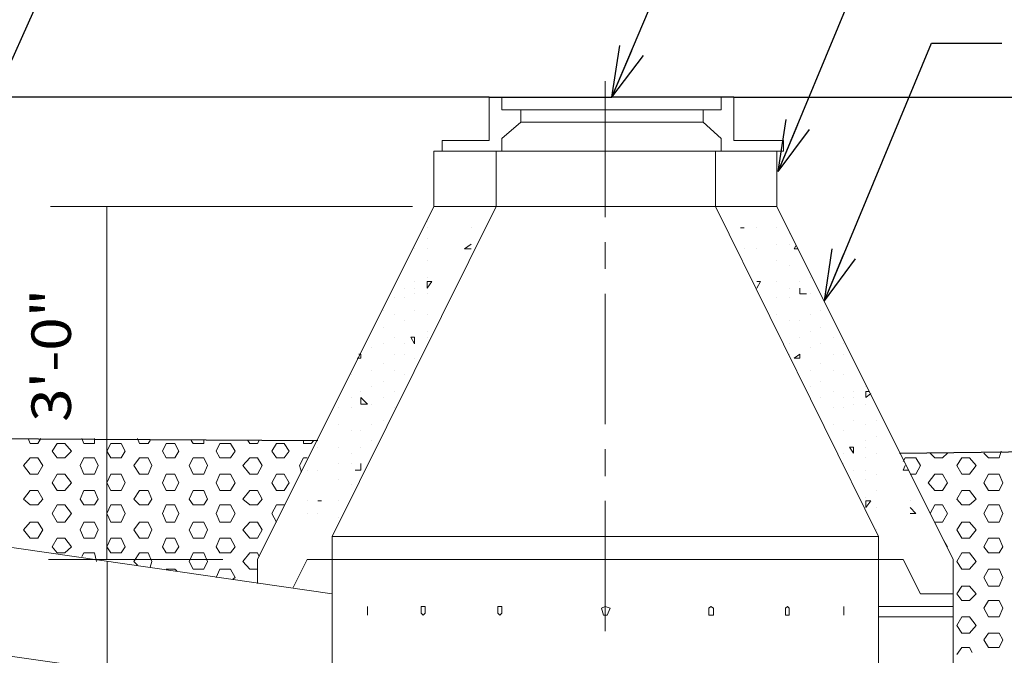
# Model space of a CAD drawing. Extents: x 5177365 to 5180268, y 5422926 to 5425971.
# Drawn here: x 5178768 to 5178840, y 5423144 to 5423191 of the extents above; entities that cross this region are included whole.
import ezdxf

# ---------------------------------------------------------------- set-up
doc = ezdxf.new("R2010")
doc.units = 0
doc.header["$LTSCALE"] = 240
doc.header["$MEASUREMENT"] = 0
doc.layers.get('0').update_dxf_attribs({"color": 254})
doc.styles.get("Standard").update_dxf_attribs({"font": 'txt.shx'})
doc.styles.add('Style-ENGINEERING', font='ENGINEERING.shx')
doc.dimstyles.get("Standard").update_dxf_attribs({"dimtxt": 0.18, "dimasz": 0.18, "dimexe": 0.18, "dimexo": 0.0625, "dimgap": 0.09, "dimtad": 0, "dimtih": 1, "dimtoh": 1, "dimdec": 4, "dimlfac": 1.000002, "dimzin": 0, "dimdsep": 46, "dimtxsty": 'Standard', "dimcen": 0.09, "dimadec": 0, "dimazin": 0, "dimtfac": 1, "dimtdec": 4, "dimtofl": 0, "dimtmove": 0, "dimatfit": 1, "dimfxl": 1, "dimtolj": 1, "dimtzin": 0, "dimarcsym": 0})

# ---------------------------------------------------------------- blocks, each defined once
blk = doc.blocks.new('TerminatorOpen_0.5')
at = {"color": 0, "linetype": 'ByBlock', "lineweight": -2}
for q in [(-3.048, 0.762), (-3.048, 0), (-3.048, -0.762)]:
    blk.add_line((0, 0), q, dxfattribs=at)

msp = doc.modelspace()

# ---------------------------------------------------------------- linework, layer by layer
at = {"color": 7, "linetype": 'Continuous', "lineweight": 0, "ltscale": 3.048006, "flags": 128}
for points in [[(5178810.387, 5423186.077), (5178810.387, 5423176.113)], [(5178796.283, 5423176.885), (5178769.76, 5423176.885)], [(5178773.9, 5423176.885), (5178773.9, 5423151.063)], [(5178797.336, 5423175.832), (5178797.336, 5423175.832)], [(5178797.336, 5423175.341), (5178797.336, 5423175.341)], [(5178800.563, 5423175.341), (5178800.563, 5423175.341)], [(5178820.28, 5423175.341), (5178820.561, 5423175.341)], [(5178821.473, 5423175.341), (5178821.473, 5423175.341)], [(5178822.947, 5423175.341), (5178822.947, 5423175.341)], [(5178823.859, 5423174.92), (5178823.859, 5423174.92)], [(5178797.336, 5423174.569), (5178797.336, 5423174.569)], [(5178810.387, 5423174.289), (5178810.387, 5423172.324)], [(5178796.423, 5423173.797), (5178796.423, 5423173.797)], [(5178797.336, 5423173.797), (5178797.336, 5423173.797)], [(5178800.072, 5423173.797), (5178800.563, 5423174.148)], [(5178800.072, 5423173.797), (5178800.563, 5423173.797)], [(5178820.561, 5423173.797), (5178820.561, 5423173.797)], [(5178821.473, 5423173.797), (5178821.473, 5423173.797)], [(5178822.947, 5423174.148), (5178822.947, 5423174.148)], [(5178823.859, 5423174.148), (5178823.859, 5423174.148)], [(5178824.21, 5423173.797), (5178824.35, 5423174.008)], [(5178824.21, 5423173.797), (5178824.49, 5423173.797)], [(5178797.336, 5423172.955), (5178797.336, 5423172.955)], [(5178822.947, 5423172.955), (5178822.947, 5423172.955)], [(5178795.722, 5423172.605), (5178795.722, 5423172.605)], [(5178823.859, 5423172.605), (5178823.859, 5423172.605)], [(5178796.423, 5423171.412), (5178796.423, 5423171.412)], [(5178797.336, 5423171.692), (5178797.336, 5423171.692)], [(5178797.336, 5423171.412), (5178797.686, 5423171.412)], [(5178797.336, 5423170.921), (5178797.336, 5423171.412)], [(5178797.336, 5423170.921), (5178797.686, 5423171.412)], [(5178821.473, 5423171.412), (5178821.754, 5423171.412)], [(5178821.473, 5423170.921), (5178821.754, 5423171.412)], [(5178822.947, 5423171.412), (5178822.947, 5423171.412)], [(5178824.631, 5423171.412), (5178824.631, 5423171.412)], [(5178825.403, 5423171.692), (5178825.403, 5423171.692)], [(5178795.722, 5423170.921), (5178795.722, 5423170.921)], [(5178796.423, 5423170.921), (5178796.423, 5423170.921)], [(5178823.859, 5423170.921), (5178823.859, 5423170.921)], [(5178824.631, 5423170.5), (5178824.631, 5423170.921)], [(5178794.95, 5423170.219), (5178794.95, 5423170.219)], [(5178795.722, 5423170.219), (5178795.722, 5423170.219)], [(5178796.423, 5423170.5), (5178796.423, 5423170.5)], [(5178797.336, 5423170.5), (5178797.336, 5423170.5)], [(5178797.336, 5423170.5), (5178797.336, 5423170.5)], [(5178810.387, 5423170.5), (5178810.387, 5423160.957)], [(5178822.947, 5423170.219), (5178822.947, 5423170.219)], [(5178823.859, 5423170.219), (5178823.859, 5423170.219)], [(5178824.631, 5423170.5), (5178825.122, 5423170.5)], [(5178825.403, 5423170.5), (5178825.403, 5423170.5)], [(5178794.178, 5423169.307), (5178794.178, 5423169.307)], [(5178796.423, 5423169.307), (5178796.423, 5423169.307)], [(5178826.174, 5423169.307), (5178826.174, 5423169.307)], [(5178794.95, 5423168.956), (5178794.95, 5423168.956)], [(5178795.722, 5423168.535), (5178795.722, 5423168.535)], [(5178797.336, 5423168.956), (5178797.336, 5423168.956)], [(5178822.947, 5423168.956), (5178822.947, 5423168.956)], [(5178823.859, 5423168.535), (5178823.859, 5423168.535)], [(5178824.631, 5423168.535), (5178824.631, 5423168.535)], [(5178825.403, 5423168.956), (5178825.403, 5423168.956)], [(5178793.266, 5423167.763), (5178793.266, 5423167.763)], [(5178794.178, 5423168.044), (5178794.178, 5423168.044)], [(5178797.336, 5423167.763), (5178797.336, 5423167.763)], [(5178825.403, 5423167.763), (5178825.403, 5423167.763)], [(5178826.174, 5423168.044), (5178826.174, 5423168.044)], [(5178794.95, 5423167.342), (5178794.95, 5423167.342)], [(5178796.143, 5423167.342), (5178796.423, 5423167.342)], [(5178796.423, 5423166.851), (5178796.143, 5423167.342)], [(5178796.423, 5423166.851), (5178796.423, 5423167.342)], [(5178797.336, 5423167.342), (5178797.336, 5423167.342)], [(5178824.631, 5423167.342), (5178824.631, 5423167.342)], [(5178827.087, 5423167.342), (5178827.087, 5423167.342)], [(5178793.266, 5423166.57), (5178793.266, 5423166.57)], [(5178794.178, 5423166.851), (5178794.178, 5423166.851)], [(5178795.722, 5423166.851), (5178795.722, 5423166.851)], [(5178823.859, 5423166.851), (5178823.859, 5423166.851)], [(5178825.403, 5423166.57), (5178825.403, 5423166.57)], [(5178826.174, 5423166.851), (5178826.174, 5423166.851)], [(5178827.859, 5423166.851), (5178827.859, 5423166.851)], [(5178792.213, 5423165.798), (5178792.494, 5423165.798)], [(5178792.354, 5423166.079), (5178792.494, 5423166.079)], [(5178792.494, 5423165.798), (5178792.494, 5423166.079)], [(5178794.95, 5423166.079), (5178794.95, 5423166.079)], [(5178795.722, 5423166.079), (5178795.722, 5423166.079)], [(5178796.423, 5423165.798), (5178796.423, 5423165.798)], [(5178823.859, 5423166.079), (5178823.859, 5423166.079)], [(5178824.21, 5423165.798), (5178824.631, 5423166.079)], [(5178824.21, 5423165.798), (5178824.631, 5423165.798)], [(5178824.631, 5423165.798), (5178824.631, 5423166.079)], [(5178827.087, 5423166.079), (5178827.087, 5423166.079)], [(5178827.859, 5423166.079), (5178827.859, 5423166.079)], [(5178793.266, 5423164.886), (5178793.266, 5423164.886)], [(5178794.178, 5423165.377), (5178794.178, 5423165.377)], [(5178794.95, 5423164.886), (5178794.95, 5423164.886)], [(5178825.403, 5423164.886), (5178825.403, 5423164.886)], [(5178826.174, 5423165.377), (5178826.174, 5423165.377)], [(5178827.087, 5423164.886), (5178827.087, 5423164.886)], [(5178791.792, 5423164.605), (5178791.792, 5423164.605)], [(5178794.178, 5423164.114), (5178794.178, 5423164.114)], [(5178795.722, 5423164.605), (5178795.722, 5423164.605)], [(5178826.174, 5423164.114), (5178826.174, 5423164.114)], [(5178827.859, 5423164.605), (5178827.859, 5423164.605)], [(5178793.266, 5423163.693), (5178793.266, 5423163.693)], [(5178825.403, 5423163.693), (5178825.403, 5423163.693)], [(5178829.472, 5423163.693), (5178829.472, 5423163.693)], [(5178791.792, 5423162.921), (5178791.792, 5423162.921)], [(5178792.494, 5423163.342), (5178792.494, 5423163.342)], [(5178792.494, 5423162.43), (5178792.494, 5423162.921)], [(5178792.985, 5423162.43), (5178792.494, 5423162.921)], [(5178794.178, 5423162.921), (5178794.178, 5423162.921)], [(5178794.95, 5423163.342), (5178794.95, 5423163.342)], [(5178826.174, 5423162.921), (5178826.174, 5423162.921)], [(5178827.087, 5423163.342), (5178827.087, 5423163.342)], [(5178827.859, 5423162.921), (5178827.859, 5423162.921)], [(5178828.56, 5423163.342), (5178828.56, 5423163.342)], [(5178828.56, 5423162.921), (5178828.56, 5423162.921)], [(5178829.472, 5423163.342), (5178829.683, 5423163.342)], [(5178829.472, 5423162.921), (5178829.472, 5423163.342)], [(5178829.472, 5423162.921), (5178829.823, 5423163.202)], [(5178790.88, 5423162.15), (5178790.88, 5423162.15)], [(5178791.792, 5423162.15), (5178791.792, 5423162.15)], [(5178792.494, 5423162.43), (5178792.985, 5423162.43)], [(5178793.266, 5423162.43), (5178793.266, 5423162.43)], [(5178794.95, 5423162.15), (5178794.95, 5423162.15)], [(5178827.087, 5423162.15), (5178827.087, 5423162.15)], [(5178827.859, 5423162.15), (5178827.859, 5423162.15)], [(5178828.56, 5423162.43), (5178828.56, 5423162.43)], [(5178829.472, 5423162.43), (5178829.472, 5423162.43)], [(5178829.472, 5423162.43), (5178829.472, 5423162.43)], [(5178794.178, 5423161.237), (5178794.178, 5423161.237)], [(5178826.174, 5423161.237), (5178826.174, 5423161.237)], [(5178828.56, 5423161.237), (5178828.56, 5423161.237)], [(5178830.244, 5423161.237), (5178830.244, 5423161.237)], [(5178790.88, 5423160.957), (5178790.88, 5423160.957)], [(5178793.266, 5423160.957), (5178793.266, 5423160.957)], [(5178827.087, 5423160.957), (5178827.087, 5423160.957)], [(5178829.472, 5423160.957), (5178829.472, 5423160.957)], [(5178768.286, 5423159.553), (5178768.146, 5423159.904)], [(5178768.848, 5423159.553), (5178769.058, 5423159.904)], [(5178772.216, 5423159.553), (5178772.075, 5423159.904)], [(5178772.988, 5423159.553), (5178772.988, 5423159.904)], [(5178776.285, 5423159.553), (5178776.145, 5423159.904)], [(5178791.792, 5423160.466), (5178791.792, 5423160.466)], [(5178792.494, 5423160.466), (5178792.494, 5423160.466)], [(5178827.859, 5423160.466), (5178827.859, 5423160.466)], [(5178830.244, 5423160.045), (5178830.244, 5423160.045)], [(5178768.286, 5423159.553), (5178768.848, 5423159.553)], [(5178769.9, 5423158.992), (5178770.251, 5423159.553)], [(5178770.251, 5423159.553), (5178770.812, 5423159.553)], [(5178771.303, 5423158.992), (5178770.812, 5423159.553)], [(5178772.216, 5423159.553), (5178772.988, 5423159.553)], [(5178773.9, 5423158.992), (5178774.18, 5423159.553)], [(5178774.18, 5423159.553), (5178774.952, 5423159.553)], [(5178775.233, 5423158.992), (5178774.952, 5423159.553)], [(5178776.285, 5423159.553), (5178776.917, 5423159.553)], [(5178776.917, 5423159.553), (5178777.057, 5423159.764)], [(5178777.969, 5423158.992), (5178778.25, 5423159.553)], [(5178778.25, 5423159.553), (5178778.882, 5423159.553)], [(5178779.162, 5423158.992), (5178778.882, 5423159.553)], [(5178780.215, 5423159.553), (5178780.074, 5423159.764)], [(5178780.215, 5423159.553), (5178780.987, 5423159.553)], [(5178780.987, 5423159.553), (5178780.987, 5423159.764)], [(5178781.899, 5423158.992), (5178782.179, 5423159.553)], [(5178782.179, 5423159.553), (5178782.951, 5423159.553)], [(5178783.302, 5423158.992), (5178782.951, 5423159.553)], [(5178784.355, 5423159.553), (5178784.214, 5423159.764)], [(5178784.355, 5423159.553), (5178784.916, 5423159.553)], [(5178784.916, 5423159.553), (5178785.056, 5423159.764)], [(5178785.969, 5423158.992), (5178786.319, 5423159.553)], [(5178786.319, 5423159.553), (5178786.881, 5423159.553)], [(5178787.232, 5423158.992), (5178786.881, 5423159.553)], [(5178788.284, 5423159.553), (5178788.284, 5423159.764)], [(5178788.284, 5423159.553), (5178788.845, 5423159.553)], [(5178788.845, 5423159.553), (5178789.056, 5423159.764)], [(5178789.337, 5423159.273), (5178789.337, 5423159.273)], [(5178790.88, 5423159.273), (5178790.88, 5423159.273)], [(5178792.494, 5423159.273), (5178792.494, 5423159.273)], [(5178793.266, 5423159.764), (5178793.266, 5423159.764)], [(5178810.387, 5423159.132), (5178810.387, 5423157.168)], [(5178828.28, 5423159.273), (5178828.56, 5423159.273)], [(5178828.56, 5423158.852), (5178828.28, 5423159.273)], [(5178828.56, 5423158.852), (5178828.56, 5423159.273)], [(5178829.472, 5423159.764), (5178829.472, 5423159.764)], [(5178829.472, 5423159.273), (5178829.472, 5423159.273)], [(5178767.795, 5423157.94), (5178768.286, 5423158.501)], [(5178768.286, 5423158.501), (5178768.848, 5423158.501)], [(5178769.198, 5423157.94), (5178768.848, 5423158.501)], [(5178770.251, 5423158.501), (5178769.9, 5423158.992)], [(5178770.251, 5423158.501), (5178770.812, 5423158.501)], [(5178770.812, 5423158.501), (5178771.303, 5423158.992)], [(5178771.935, 5423157.94), (5178772.216, 5423158.501)], [(5178772.216, 5423158.501), (5178772.988, 5423158.501)], [(5178773.268, 5423157.94), (5178772.988, 5423158.501)], [(5178774.18, 5423158.501), (5178773.9, 5423158.992)], [(5178774.18, 5423158.501), (5178774.952, 5423158.501)], [(5178774.952, 5423158.501), (5178775.233, 5423158.992)], [(5178775.864, 5423157.94), (5178776.285, 5423158.501)], [(5178776.285, 5423158.501), (5178776.917, 5423158.501)], [(5178777.198, 5423157.94), (5178776.917, 5423158.501)], [(5178778.25, 5423158.501), (5178777.969, 5423158.992)], [(5178778.25, 5423158.501), (5178778.882, 5423158.501)], [(5178778.882, 5423158.501), (5178779.162, 5423158.992)], [(5178779.934, 5423157.94), (5178780.215, 5423158.501)], [(5178780.215, 5423158.501), (5178780.987, 5423158.501)], [(5178781.267, 5423157.94), (5178780.987, 5423158.501)], [(5178782.179, 5423158.501), (5178781.899, 5423158.992)], [(5178782.179, 5423158.501), (5178782.951, 5423158.501)], [(5178782.951, 5423158.501), (5178783.302, 5423158.992)], [(5178783.863, 5423157.94), (5178784.355, 5423158.501)], [(5178784.355, 5423158.501), (5178784.916, 5423158.501)], [(5178785.267, 5423157.94), (5178784.916, 5423158.501)], [(5178786.319, 5423158.501), (5178785.969, 5423158.992)], [(5178786.319, 5423158.501), (5178786.881, 5423158.501)], [(5178786.881, 5423158.501), (5178787.232, 5423158.992)], [(5178788.003, 5423157.94), (5178788.284, 5423158.501)], [(5178788.284, 5423158.501), (5178788.565, 5423158.501)], [(5178791.792, 5423158.852), (5178791.792, 5423158.852)], [(5178827.859, 5423158.852), (5178827.859, 5423158.852)], [(5178829.472, 5423158.501), (5178829.472, 5423158.501)], [(5178830.244, 5423158.852), (5178830.244, 5423158.852)], [(5178832.209, 5423158.22), (5178832.349, 5423158.501)], [(5178832.349, 5423158.501), (5178833.121, 5423158.501)], [(5178833.472, 5423157.94), (5178833.121, 5423158.501)], [(5178834.524, 5423158.501), (5178834.174, 5423158.852)], [(5178834.524, 5423158.501), (5178835.086, 5423158.501)], [(5178835.086, 5423158.501), (5178835.437, 5423158.852)], [(5178836.138, 5423157.94), (5178836.489, 5423158.501)], [(5178836.489, 5423158.501), (5178837.05, 5423158.501)], [(5178837.542, 5423157.94), (5178837.05, 5423158.501)], [(5178838.454, 5423158.501), (5178838.103, 5423158.852)], [(5178838.454, 5423158.501), (5178839.226, 5423158.501)], [(5178839.226, 5423158.501), (5178839.366, 5423158.992)], [(5178768.286, 5423157.308), (5178767.795, 5423157.94)], [(5178768.848, 5423157.308), (5178769.198, 5423157.94)], [(5178772.216, 5423157.308), (5178771.935, 5423157.94)], [(5178772.988, 5423157.308), (5178773.268, 5423157.94)], [(5178776.285, 5423157.308), (5178775.864, 5423157.94)], [(5178776.917, 5423157.308), (5178777.198, 5423157.94)], [(5178780.215, 5423157.308), (5178779.934, 5423157.94)], [(5178780.987, 5423157.308), (5178781.267, 5423157.94)], [(5178784.355, 5423157.308), (5178783.863, 5423157.94)], [(5178784.916, 5423157.308), (5178785.267, 5423157.94)], [(5178788.144, 5423157.448), (5178788.003, 5423157.94)], [(5178790.88, 5423158.08), (5178790.88, 5423158.08)], [(5178791.792, 5423158.08), (5178791.792, 5423158.08)], [(5178792.494, 5423157.589), (5178792.494, 5423158.08)], [(5178827.859, 5423158.08), (5178827.859, 5423158.08)], [(5178832.209, 5423157.589), (5178832.349, 5423157.94)], [(5178833.121, 5423157.308), (5178833.472, 5423157.94)], [(5178836.489, 5423157.308), (5178836.138, 5423157.94)], [(5178837.05, 5423157.308), (5178837.542, 5423157.94)], [(5178768.286, 5423157.308), (5178768.848, 5423157.308)], [(5178769.9, 5423156.677), (5178770.251, 5423157.308)], [(5178770.251, 5423157.308), (5178770.812, 5423157.308)], [(5178771.303, 5423156.677), (5178770.812, 5423157.308)], [(5178772.216, 5423157.308), (5178772.988, 5423157.308)], [(5178773.9, 5423156.677), (5178774.18, 5423157.308)], [(5178774.18, 5423157.308), (5178774.952, 5423157.308)], [(5178775.233, 5423156.677), (5178774.952, 5423157.308)], [(5178776.285, 5423157.308), (5178776.917, 5423157.308)], [(5178777.969, 5423156.677), (5178778.25, 5423157.308)], [(5178778.25, 5423157.308), (5178778.882, 5423157.308)], [(5178779.162, 5423156.677), (5178778.882, 5423157.308)], [(5178780.215, 5423157.308), (5178780.987, 5423157.308)], [(5178781.899, 5423156.677), (5178782.179, 5423157.308)], [(5178782.179, 5423157.308), (5178782.951, 5423157.308)], [(5178783.302, 5423156.677), (5178782.951, 5423157.308)], [(5178784.355, 5423157.308), (5178784.916, 5423157.308)], [(5178785.969, 5423156.677), (5178786.319, 5423157.308)], [(5178786.319, 5423157.308), (5178786.881, 5423157.308)], [(5178787.232, 5423156.677), (5178786.881, 5423157.308)], [(5178788.565, 5423157.589), (5178788.565, 5423157.589)], [(5178789.337, 5423157.589), (5178789.337, 5423157.589)], [(5178792.073, 5423157.589), (5178792.494, 5423157.589)], [(5178828.56, 5423157.589), (5178828.56, 5423157.589)], [(5178829.472, 5423157.589), (5178829.472, 5423157.589)], [(5178830.244, 5423157.308), (5178830.244, 5423157.308)], [(5178832.209, 5423157.589), (5178832.56, 5423157.589)], [(5178832.7, 5423157.308), (5178833.121, 5423157.308)], [(5178834.033, 5423156.677), (5178834.524, 5423157.308)], [(5178834.524, 5423157.308), (5178835.086, 5423157.308)], [(5178835.437, 5423156.677), (5178835.086, 5423157.308)], [(5178836.489, 5423157.308), (5178837.05, 5423157.308)], [(5178838.103, 5423156.677), (5178838.454, 5423157.308)], [(5178838.454, 5423157.308), (5178839.226, 5423157.308)], [(5178839.506, 5423156.677), (5178839.226, 5423157.308)], [(5178770.251, 5423156.115), (5178769.9, 5423156.677)], [(5178770.812, 5423156.115), (5178771.303, 5423156.677)], [(5178774.18, 5423156.115), (5178773.9, 5423156.677)], [(5178774.952, 5423156.115), (5178775.233, 5423156.677)], [(5178778.25, 5423156.115), (5178777.969, 5423156.677)], [(5178778.882, 5423156.115), (5178779.162, 5423156.677)], [(5178782.179, 5423156.115), (5178781.899, 5423156.677)], [(5178782.951, 5423156.115), (5178783.302, 5423156.677)], [(5178786.319, 5423156.115), (5178785.969, 5423156.677)], [(5178786.881, 5423156.115), (5178787.232, 5423156.677)], [(5178790.88, 5423156.887), (5178790.88, 5423156.887)], [(5178791.792, 5423156.536), (5178791.792, 5423156.536)], [(5178829.472, 5423156.887), (5178829.472, 5423156.887)], [(5178834.524, 5423156.115), (5178834.033, 5423156.677)], [(5178835.086, 5423156.115), (5178835.437, 5423156.677)], [(5178838.454, 5423156.115), (5178838.103, 5423156.677)], [(5178839.226, 5423156.115), (5178839.506, 5423156.677)], [(5178767.795, 5423155.484), (5178768.286, 5423156.115)], [(5178768.286, 5423155.063), (5178767.795, 5423155.484)], [(5178768.286, 5423156.115), (5178768.848, 5423156.115)], [(5178769.198, 5423155.484), (5178768.848, 5423156.115)], [(5178768.848, 5423155.063), (5178769.198, 5423155.484)], [(5178770.251, 5423156.115), (5178770.812, 5423156.115)], [(5178771.935, 5423155.484), (5178772.216, 5423156.115)], [(5178772.216, 5423155.063), (5178771.935, 5423155.484)], [(5178772.216, 5423156.115), (5178772.988, 5423156.115)], [(5178773.268, 5423155.484), (5178772.988, 5423156.115)], [(5178772.988, 5423155.063), (5178773.268, 5423155.484)], [(5178774.18, 5423156.115), (5178774.952, 5423156.115)], [(5178775.864, 5423155.484), (5178776.285, 5423156.115)], [(5178776.285, 5423155.063), (5178775.864, 5423155.484)], [(5178776.285, 5423156.115), (5178776.917, 5423156.115)], [(5178777.198, 5423155.484), (5178776.917, 5423156.115)], [(5178776.917, 5423155.063), (5178777.198, 5423155.484)], [(5178778.25, 5423156.115), (5178778.882, 5423156.115)], [(5178779.934, 5423155.484), (5178780.215, 5423156.115)], [(5178780.215, 5423155.063), (5178779.934, 5423155.484)], [(5178780.215, 5423156.115), (5178780.987, 5423156.115)], [(5178781.267, 5423155.484), (5178780.987, 5423156.115)], [(5178780.987, 5423155.063), (5178781.267, 5423155.484)], [(5178782.179, 5423156.115), (5178782.951, 5423156.115)], [(5178783.863, 5423155.484), (5178784.355, 5423156.115)], [(5178784.355, 5423155.063), (5178783.863, 5423155.484)], [(5178784.355, 5423156.115), (5178784.916, 5423156.115)], [(5178785.267, 5423155.484), (5178784.916, 5423156.115)], [(5178784.916, 5423155.063), (5178785.267, 5423155.484)], [(5178786.319, 5423156.115), (5178786.881, 5423156.115)], [(5178829.472, 5423155.624), (5178829.472, 5423155.624)], [(5178830.244, 5423156.115), (5178830.244, 5423156.115)], [(5178834.524, 5423156.115), (5178835.086, 5423156.115)], [(5178836.138, 5423155.484), (5178836.489, 5423156.115)], [(5178836.489, 5423155.063), (5178836.138, 5423155.484)], [(5178836.489, 5423156.115), (5178837.05, 5423156.115)], [(5178837.542, 5423155.484), (5178837.05, 5423156.115)], [(5178837.05, 5423155.063), (5178837.542, 5423155.484)], [(5178838.454, 5423156.115), (5178839.226, 5423156.115)], [(5178768.286, 5423155.063), (5178768.848, 5423155.063)], [(5178769.9, 5423154.431), (5178770.251, 5423155.063)], [(5178770.251, 5423155.063), (5178770.812, 5423155.063)], [(5178771.303, 5423154.431), (5178770.812, 5423155.063)], [(5178772.216, 5423155.063), (5178772.988, 5423155.063)], [(5178773.9, 5423154.431), (5178774.18, 5423155.063)], [(5178774.18, 5423155.063), (5178774.952, 5423155.063)], [(5178775.233, 5423154.431), (5178774.952, 5423155.063)], [(5178776.285, 5423155.063), (5178776.917, 5423155.063)], [(5178777.969, 5423154.431), (5178778.25, 5423155.063)], [(5178778.25, 5423155.063), (5178778.882, 5423155.063)], [(5178779.162, 5423154.431), (5178778.882, 5423155.063)], [(5178780.215, 5423155.063), (5178780.987, 5423155.063)], [(5178781.899, 5423154.431), (5178782.179, 5423155.063)], [(5178782.179, 5423155.063), (5178782.951, 5423155.063)], [(5178783.302, 5423154.431), (5178782.951, 5423155.063)], [(5178784.355, 5423155.063), (5178784.916, 5423155.063)], [(5178785.969, 5423154.431), (5178786.319, 5423155.063)], [(5178786.319, 5423155.063), (5178786.881, 5423155.063)], [(5178788.565, 5423155.343), (5178788.565, 5423155.343)], [(5178789.337, 5423155.343), (5178789.617, 5423155.343)], [(5178790.88, 5423155.343), (5178790.88, 5423155.343)], [(5178810.387, 5423155.343), (5178810.387, 5423145.801)], [(5178829.472, 5423155.343), (5178829.823, 5423155.343)], [(5178829.472, 5423154.852), (5178829.472, 5423155.343)], [(5178829.472, 5423154.852), (5178829.823, 5423155.343)], [(5178830.244, 5423154.852), (5178830.244, 5423154.852)], [(5178832.7, 5423155.343), (5178832.7, 5423155.343)], [(5178833.121, 5423154.431), (5178832.7, 5423154.852)], [(5178834.174, 5423154.431), (5178834.524, 5423155.063)], [(5178834.524, 5423155.063), (5178835.086, 5423155.063)], [(5178835.437, 5423154.431), (5178835.086, 5423155.063)], [(5178836.489, 5423155.063), (5178837.05, 5423155.063)], [(5178838.103, 5423154.431), (5178838.454, 5423155.063)], [(5178838.454, 5423155.063), (5178839.226, 5423155.063)], [(5178839.506, 5423154.431), (5178839.226, 5423155.063)], [(5178770.251, 5423153.8), (5178769.9, 5423154.431)], [(5178770.812, 5423153.8), (5178771.303, 5423154.431)], [(5178774.18, 5423153.8), (5178773.9, 5423154.431)], [(5178774.952, 5423153.8), (5178775.233, 5423154.431)], [(5178778.25, 5423153.8), (5178777.969, 5423154.431)], [(5178778.882, 5423153.8), (5178779.162, 5423154.431)], [(5178782.179, 5423153.8), (5178781.899, 5423154.431)], [(5178782.951, 5423153.8), (5178783.302, 5423154.431)], [(5178786.319, 5423153.8), (5178785.969, 5423154.431)], [(5178788.565, 5423154.431), (5178788.565, 5423154.431)], [(5178789.337, 5423154.431), (5178789.337, 5423154.431)], [(5178790.88, 5423154.15), (5178790.88, 5423154.15)], [(5178832.7, 5423154.431), (5178833.121, 5423154.431)], [(5178835.086, 5423153.8), (5178835.437, 5423154.431)], [(5178838.454, 5423153.8), (5178838.103, 5423154.431)], [(5178839.226, 5423153.8), (5178839.506, 5423154.431)], [(5178767.795, 5423153.238), (5178768.286, 5423153.8)], [(5178768.286, 5423153.8), (5178768.848, 5423153.8)], [(5178769.198, 5423153.238), (5178768.848, 5423153.8)], [(5178770.251, 5423153.8), (5178770.812, 5423153.8)], [(5178771.935, 5423153.238), (5178772.216, 5423153.8)], [(5178772.216, 5423153.8), (5178772.988, 5423153.8)], [(5178773.268, 5423153.238), (5178772.988, 5423153.8)], [(5178774.18, 5423153.8), (5178774.952, 5423153.8)], [(5178775.864, 5423153.238), (5178776.285, 5423153.8)], [(5178776.285, 5423153.8), (5178776.917, 5423153.8)], [(5178777.198, 5423153.238), (5178776.917, 5423153.8)], [(5178778.25, 5423153.8), (5178778.882, 5423153.8)], [(5178779.934, 5423153.238), (5178780.215, 5423153.8)], [(5178780.215, 5423153.8), (5178780.987, 5423153.8)], [(5178781.267, 5423153.238), (5178780.987, 5423153.8)], [(5178782.179, 5423153.8), (5178782.951, 5423153.8)], [(5178783.863, 5423153.238), (5178784.355, 5423153.8)], [(5178784.355, 5423153.8), (5178784.916, 5423153.8)], [(5178785.267, 5423153.238), (5178784.916, 5423153.8)], [(5178786.319, 5423153.8), (5178786.319, 5423153.8)], [(5178834.524, 5423153.8), (5178835.086, 5423153.8)], [(5178836.138, 5423153.238), (5178836.489, 5423153.8)], [(5178836.489, 5423153.8), (5178837.05, 5423153.8)], [(5178837.542, 5423153.238), (5178837.05, 5423153.8)], [(5178838.454, 5423153.8), (5178839.226, 5423153.8)], [(5178768.286, 5423152.607), (5178767.795, 5423153.238)], [(5178768.286, 5423152.607), (5178768.848, 5423152.607)], [(5178768.848, 5423152.607), (5178769.198, 5423153.238)], [(5178769.9, 5423151.975), (5178770.251, 5423152.607)], [(5178770.251, 5423152.607), (5178770.812, 5423152.607)], [(5178771.303, 5423151.975), (5178770.812, 5423152.607)], [(5178772.216, 5423152.607), (5178771.935, 5423153.238)], [(5178772.216, 5423152.607), (5178772.988, 5423152.607)], [(5178772.988, 5423152.607), (5178773.268, 5423153.238)], [(5178773.9, 5423151.975), (5178774.18, 5423152.607)], [(5178774.18, 5423152.607), (5178774.952, 5423152.607)], [(5178775.233, 5423151.975), (5178774.952, 5423152.607)], [(5178776.285, 5423152.607), (5178775.864, 5423153.238)], [(5178776.285, 5423152.607), (5178776.917, 5423152.607)], [(5178776.917, 5423152.607), (5178777.198, 5423153.238)], [(5178777.969, 5423151.975), (5178778.25, 5423152.607)], [(5178778.25, 5423152.607), (5178778.882, 5423152.607)], [(5178779.162, 5423151.975), (5178778.882, 5423152.607)], [(5178780.215, 5423152.607), (5178779.934, 5423153.238)], [(5178780.215, 5423152.607), (5178780.987, 5423152.607)], [(5178780.987, 5423152.607), (5178781.267, 5423153.238)], [(5178781.899, 5423151.975), (5178782.179, 5423152.607)], [(5178782.179, 5423152.607), (5178782.951, 5423152.607)], [(5178783.302, 5423151.975), (5178782.951, 5423152.607)], [(5178784.355, 5423152.607), (5178783.863, 5423153.238)], [(5178784.355, 5423152.607), (5178784.916, 5423152.607)], [(5178784.916, 5423152.607), (5178785.267, 5423153.238)], [(5178830.244, 5423153.238), (5178830.244, 5423153.238)], [(5178835.086, 5423152.607), (5178835.086, 5423152.607)], [(5178835.437, 5423151.975), (5178835.086, 5423152.607)], [(5178836.489, 5423152.607), (5178836.138, 5423153.238)], [(5178836.489, 5423152.607), (5178837.05, 5423152.607)], [(5178837.05, 5423152.607), (5178837.542, 5423153.238)], [(5178838.103, 5423151.975), (5178838.454, 5423152.607)], [(5178838.454, 5423152.607), (5178839.226, 5423152.607)], [(5178839.506, 5423151.975), (5178839.226, 5423152.607)], [(5178770.251, 5423151.554), (5178769.9, 5423151.975)], [(5178770.812, 5423151.554), (5178771.303, 5423151.975)], [(5178774.18, 5423151.554), (5178773.9, 5423151.975)], [(5178774.952, 5423151.554), (5178775.233, 5423151.975)], [(5178778.25, 5423151.554), (5178777.969, 5423151.975)], [(5178778.882, 5423151.554), (5178779.162, 5423151.975)], [(5178782.179, 5423151.554), (5178781.899, 5423151.975)], [(5178782.951, 5423151.554), (5178783.302, 5423151.975)], [(5178835.437, 5423151.975), (5178835.437, 5423151.975)], [(5178838.454, 5423151.554), (5178838.103, 5423151.975)], [(5178839.226, 5423151.554), (5178839.506, 5423151.975)], [(5178770.251, 5423151.554), (5178770.812, 5423151.554)], [(5178772.075, 5423151.274), (5178772.216, 5423151.554)], [(5178772.216, 5423151.554), (5178772.988, 5423151.554)], [(5178773.128, 5423150.923), (5178772.988, 5423151.554)], [(5178774.18, 5423151.554), (5178774.952, 5423151.554)], [(5178775.864, 5423150.923), (5178776.285, 5423151.554)], [(5178776.285, 5423151.554), (5178776.917, 5423151.554)], [(5178777.198, 5423150.923), (5178776.917, 5423151.554)], [(5178778.25, 5423151.554), (5178778.882, 5423151.554)], [(5178779.934, 5423150.923), (5178780.215, 5423151.554)], [(5178780.215, 5423151.554), (5178780.987, 5423151.554)], [(5178781.267, 5423150.923), (5178780.987, 5423151.554)], [(5178782.179, 5423151.554), (5178782.951, 5423151.554)], [(5178783.863, 5423150.923), (5178784.355, 5423151.554)], [(5178784.355, 5423151.554), (5178784.916, 5423151.554)], [(5178785.056, 5423151.274), (5178784.916, 5423151.554)], [(5178836.138, 5423150.923), (5178836.489, 5423151.554)], [(5178836.489, 5423151.554), (5178837.05, 5423151.554)], [(5178837.542, 5423150.923), (5178837.05, 5423151.554)], [(5178838.454, 5423151.554), (5178839.226, 5423151.554)], [(5178780.566, 5423151.063), (5178769.619, 5423151.063)], [(5178772.216, 5423151.063), (5178769.76, 5423151.063)], [(5178782.39, 5423151.063), (5178773.9, 5423151.063)], [(5178773.907, 5423150.893), (5178773.907, 5423089.598)], [(5178776.145, 5423150.642), (5178775.864, 5423150.923)], [(5178777.057, 5423150.502), (5178777.198, 5423150.923)], [(5178780.215, 5423150.361), (5178779.934, 5423150.923)], [(5178780.987, 5423150.361), (5178781.267, 5423150.923)], [(5178784.355, 5423150.361), (5178783.863, 5423150.923)], [(5178784.916, 5423151.063), (5178784.916, 5423149.309)], [(5178836.489, 5423150.361), (5178836.138, 5423150.923)], [(5178837.05, 5423150.361), (5178837.542, 5423150.923)], [(5178778.25, 5423150.361), (5178778.882, 5423150.361)], [(5178778.25, 5423150.361), (5178778.25, 5423150.361)], [(5178779.022, 5423150.221), (5178778.882, 5423150.361)], [(5178780.215, 5423150.361), (5178780.987, 5423150.361)], [(5178781.899, 5423149.73), (5178782.179, 5423150.361)], [(5178782.179, 5423150.361), (5178782.951, 5423150.361)], [(5178783.302, 5423149.73), (5178782.951, 5423150.361)], [(5178783.092, 5423149.59), (5178783.302, 5423149.73)], [(5178784.355, 5423150.361), (5178784.916, 5423150.361)], [(5178784.916, 5423150.361), (5178784.916, 5423150.361)], [(5178836.489, 5423150.361), (5178837.05, 5423150.361)], [(5178838.103, 5423149.73), (5178838.454, 5423150.361)], [(5178838.454, 5423149.098), (5178838.103, 5423149.73)], [(5178838.454, 5423150.361), (5178839.226, 5423150.361)], [(5178839.506, 5423149.73), (5178839.226, 5423150.361)], [(5178839.226, 5423149.098), (5178839.506, 5423149.73)], [(5178836.138, 5423148.537), (5178836.489, 5423149.098)], [(5178836.489, 5423149.098), (5178837.05, 5423149.098)], [(5178837.542, 5423148.537), (5178837.05, 5423149.098)], [(5178838.454, 5423149.098), (5178839.226, 5423149.098)], [(5178836.489, 5423148.046), (5178836.138, 5423148.537)], [(5178837.05, 5423148.046), (5178837.542, 5423148.537)], [(5178792.985, 5423146.993), (5178792.985, 5423147.134), (5178792.985, 5423147.625), (5178792.985, 5423147.625), (5178792.985, 5423147.134), (5178792.985, 5423146.993)], [(5178797.055, 5423146.993), (5178797.195, 5423147.134), (5178797.195, 5423147.625), (5178796.915, 5423147.625), (5178796.915, 5423147.134), (5178797.055, 5423146.993)], [(5178802.668, 5423146.993), (5178802.809, 5423147.134), (5178802.809, 5423147.625), (5178802.528, 5423147.625), (5178802.528, 5423147.134), (5178802.668, 5423146.993)], [(5178810.387, 5423147.625), (5178810.106, 5423147.485), (5178810.246, 5423146.993), (5178810.527, 5423146.993), (5178810.738, 5423147.485), (5178810.387, 5423147.625)], [(5178818.105, 5423147.625), (5178817.965, 5423147.485), (5178817.965, 5423146.993), (5178818.316, 5423146.993), (5178818.316, 5423147.485), (5178818.105, 5423147.625)], [(5178823.719, 5423147.625), (5178823.578, 5423147.485), (5178823.578, 5423146.993), (5178823.859, 5423146.993), (5178823.859, 5423147.485), (5178823.719, 5423147.625)], [(5178827.859, 5423147.625), (5178827.859, 5423147.485), (5178827.859, 5423146.993), (5178827.859, 5423146.993), (5178827.859, 5423147.485), (5178827.859, 5423147.625)], [(5178836.489, 5423148.046), (5178837.05, 5423148.046)], [(5178838.103, 5423147.485), (5178838.454, 5423148.046)], [(5178838.454, 5423148.046), (5178839.226, 5423148.046)], [(5178839.506, 5423147.485), (5178839.226, 5423148.046)], [(5178836.138, 5423146.222), (5178836.489, 5423146.853)], [(5178836.489, 5423146.853), (5178837.05, 5423146.853)], [(5178837.542, 5423146.222), (5178837.05, 5423146.853)], [(5178838.454, 5423146.853), (5178838.103, 5423147.485)], [(5178838.454, 5423146.853), (5178839.226, 5423146.853)], [(5178839.226, 5423146.853), (5178839.506, 5423147.485)], [(5178836.489, 5423145.66), (5178836.138, 5423146.222)], [(5178837.05, 5423145.66), (5178837.542, 5423146.222)], [(5178836.489, 5423145.66), (5178837.05, 5423145.66)], [(5178838.103, 5423145.169), (5178838.454, 5423145.66)], [(5178838.454, 5423145.66), (5178839.226, 5423145.66)], [(5178839.506, 5423145.169), (5178839.226, 5423145.66)], [(5178838.454, 5423144.608), (5178838.103, 5423145.169)], [(5178839.226, 5423144.608), (5178839.506, 5423145.169)], [(5178836.138, 5423144.117), (5178836.489, 5423144.608)], [(5178836.489, 5423144.608), (5178837.05, 5423144.608)], [(5178837.261, 5423144.257), (5178837.05, 5423144.608)], [(5178838.454, 5423144.608), (5178839.226, 5423144.608)]]:
    msp.add_lwpolyline(points, dxfattribs=at)
at = {"color": 7, "linetype": 'Continuous', "lineweight": 30, "ltscale": 3.048006, "flags": 128}
for points in [[(5178801.897, 5423184.884), (5178726.77, 5423184.884)], [(5178801.897, 5423184.884), (5178810.878, 5423184.884)], [(5178819.789, 5423184.884), (5178810.878, 5423184.884)], [(5178819.789, 5423184.884), (5178868.415, 5423184.884)], [(5178764.778, 5423159.904), (5178789.337, 5423159.764)], [(5178831.928, 5423158.852), (5178855.855, 5423159.132)]]:
    msp.add_lwpolyline(points, dxfattribs=at)
at = {"color": 7, "linetype": 'Continuous', "lineweight": 13, "ltscale": 3.048006, "flags": 128}
for points in [[(5178798.458, 5423180.954), (5178798.458, 5423181.726), (5178801.897, 5423181.726), (5178801.897, 5423184.884)], [(5178802.809, 5423184.884), (5178802.809, 5423183.972)], [(5178818.877, 5423184.884), (5178818.877, 5423183.972)], [(5178819.789, 5423184.884), (5178819.789, 5423181.726), (5178823.438, 5423181.726), (5178823.438, 5423180.954)], [(5178802.809, 5423183.972), (5178810.878, 5423183.972)], [(5178804.212, 5423183.972), (5178804.212, 5423183.06)], [(5178818.877, 5423183.972), (5178810.878, 5423183.972)], [(5178817.544, 5423183.972), (5178817.544, 5423183.06)], [(5178810.878, 5423183.06), (5178804.212, 5423183.06), (5178802.809, 5423181.867), (5178802.809, 5423180.954)], [(5178818.877, 5423180.954), (5178818.877, 5423181.867), (5178817.544, 5423183.06), (5178810.878, 5423183.06)], [(5178797.827, 5423176.885), (5178822.947, 5423176.885), (5178822.947, 5423180.954), (5178797.827, 5423180.954), (5178797.827, 5423176.885)], [(5178798.458, 5423180.954), (5178810.878, 5423180.954)], [(5178802.388, 5423180.954), (5178802.388, 5423176.885)], [(5178823.438, 5423180.954), (5178810.878, 5423180.954)], [(5178818.456, 5423180.954), (5178818.456, 5423176.885)], [(5178797.827, 5423176.885), (5178784.916, 5423151.063)], [(5178790.389, 5423152.747), (5178830.385, 5423152.747), (5178818.456, 5423176.885)], [(5178802.388, 5423176.885), (5178790.389, 5423152.747)], [(5178822.947, 5423176.885), (5178835.858, 5423151.063)], [(5178747.657, 5423146.713), (5178790.389, 5423140.608), (5178790.389, 5423148.537), (5178748.71, 5423154.571)], [(5178790.389, 5423152.747), (5178790.389, 5423089.596)], [(5178830.385, 5423152.747), (5178830.385, 5423089.596)], [(5178790.389, 5423151.063), (5178788.565, 5423151.063), (5178787.512, 5423148.958)], [(5178790.389, 5423151.063), (5178830.385, 5423151.063)], [(5178835.858, 5423151.063), (5178835.858, 5423089.596), (5178822.385, 5423089.596), (5178822.385, 5423085.597), (5178835.858, 5423085.597), (5178835.858, 5423089.596)], [(5178835.858, 5423148.537), (5178833.472, 5423148.537), (5178832.209, 5423151.063), (5178830.385, 5423151.063)], [(5178830.385, 5423147.625), (5178835.858, 5423147.625)], [(5178830.385, 5423146.853), (5178835.858, 5423146.853)]]:
    msp.add_lwpolyline(points, dxfattribs=at)

# ---------------------------------------------------------------- texts
at = {"color": 7, "linetype": 'Continuous', "lineweight": 13, "insert": (5178768.376, 5423161.13), "char_height": 2.8905, "attachment_point": 1, "rotation": 90, "line_spacing_factor": 1.084328, "style": 'Style-ENGINEERING'}
msp.add_mtext('\\H1x;\\W1.11879;3\'-0"\\P', dxfattribs=at)

# ---------------------------------------------------------------- leaders
at = {"color": 7, "linetype": 'Continuous', "lineweight": 0}
for points in [[(5178752.047, 5423154.343), (5178796.309, 5423253.311), (5178807.333, 5423253.311)], [(5178810.878, 5423184.884), (5178822.239, 5423211.853), (5178830.003, 5423211.853)], [(5178823.057, 5423179.464), (5178830.894, 5423198.317), (5178836.056, 5423198.315)], [(5178826.428, 5423169.996), (5178834.265, 5423188.849), (5178839.428, 5423188.848)], [(5178834.635, 5423123.274), (5178861.055, 5423146.573), (5178863.255, 5423146.573)]]:
    msp.add_leader(points, dimstyle='Standard', override={"dimtxt": 3.048, "dimasz": 1.2192, "dimgap": 1.524, "dimtad": 1, "dimtxsty": 'Style-ENGINEERING', "dimldrblk": 'TerminatorOpen_0.5'}, dxfattribs=at)

doc.saveas('drawing.dxf')
